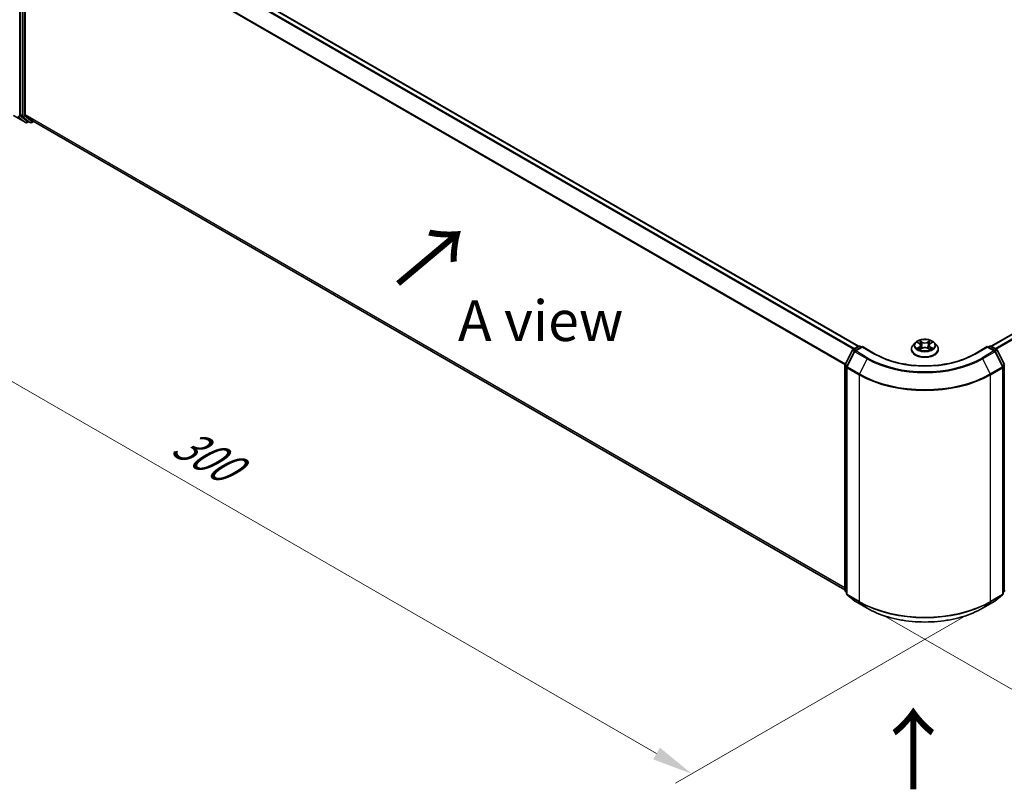
# Model space of a CAD drawing. Units: millimetres. Extents: x 10 to 6185, y 5 to 1270.
# Drawn here: x 31 to 71, y 87 to 119 of the extents above; entities that cross this region are included whole.
import ezdxf

# ---------------------------------------------------------------- set-up
doc = ezdxf.new("R2010")
doc.units = ezdxf.units.MM
doc.header["$LTSCALE"] = 0.666667
doc.layers.get('Defpoints').update_dxf_attribs({"lineweight": 25})
for name, color, linetype, lineweight in [('Dimension (ISO)', 7, 'Continuous', 18), ('Symbol (ISO)', 7, 'Continuous', 18), ('Visible (ISO)', 7, 'Continuous', 35), ('Visible Narrow (ISO)', 7, 'Continuous', 25)]:
    doc.layers.add(name, color=color, linetype=linetype, lineweight=lineweight)
doc.styles.add('Note Text (TK)', font='MS PGothic.ttf')
doc.dimstyles.new('Default - Method 1b (TK)', dxfattribs={"dimscale": 0.666667, "dimtxt": 2.5, "dimasz": 2.5, "dimexe": 1, "dimexo": 1.5, "dimgap": 1, "dimtad": 1, "dimtoh": 1, "dimrnd": 1e-08, "dimdsep": 46, "dimtxsty": 'Note Text (TK)', "dimcen": 0.09, "dimdle": 5, "dimclrd": 100, "dimclre": 100, "dimclrt": 7, "dimadec": 1, "dimazin": 1, "dimtfac": 1, "dimtmove": 0, "dimatfit": 3, "dimfxl": 0, "dimtolj": 1, "dimlwd": -1, "dimlwe": -1, "dimarcsym": 0})

# ---------------------------------------------------------------- blocks, each defined once
blk = doc.blocks.new('*D16')
at = {"layer": 'Defpoints', "color": 0, "transparency": 16777216}
for p in [(30.317, 118.266), (18.06, 111.19), (70.723, 94.938)]:
    blk.add_point(p, dxfattribs=at)
at = {"layer": 'Dimension (ISO)', "color": 100, "transparency": 16777216}
for p, q in [((29.317, 117.689), (17.394, 110.805)), ((57.023, 88.695), (19.504, 110.356)), ((69.723, 94.36), (57.8, 87.476))]:
    blk.add_line(p, q, dxfattribs=at)
for points in [[(19.643, 110.597), (19.365, 110.116), (18.06, 111.19)], [(57.162, 88.935), (56.884, 88.454), (58.467, 87.861)]]:
    blk.add_solid(points, dxfattribs=at)
at = {"layer": 'Dimension (ISO)', "color": 7, "transparency": 16777216, "insert": (37.356, 101.605), "char_height": 1.66667, "attachment_point": 4, "rotation": 330, "style": 'Note Text (TK)'}
blk.add_mtext('\\A1;{\\Q30.000;\\W0.816;\\H0.816x;300}', dxfattribs=at)
blk = doc.blocks.new('*D17')
at = {"layer": 'Defpoints', "color": 0, "transparency": 16777216}
for p in [(92.273, 110.49), (104.857, 103.224), (65.336, 94.938)]:
    blk.add_point(p, dxfattribs=at)
at = {"layer": 'Dimension (ISO)', "color": 100, "transparency": 16777216}
for p, q in [((93.273, 109.912), (105.524, 102.84)), ((79.363, 88.505), (103.414, 102.391)), ((66.336, 94.36), (78.586, 87.287))]:
    blk.add_line(p, q, dxfattribs=at)
for points in [[(103.275, 102.632), (103.553, 102.151), (104.857, 103.224)], [(79.224, 88.746), (79.502, 88.265), (77.92, 87.672)]]:
    blk.add_solid(points, dxfattribs=at)
at = {"layer": 'Dimension (ISO)', "color": 7, "transparency": 16777216, "insert": (89.691, 96.023), "char_height": 1.66667, "attachment_point": 4, "rotation": 30, "style": 'Note Text (TK)'}
blk.add_mtext('\\A1;{\\Q-30.000;\\W0.816;\\H0.816x;200}', dxfattribs=at)

msp = doc.modelspace()

# ---------------------------------------------------------------- linework, layer by layer
at = {"layer": 'Visible (ISO)'}
for p, q in [((31.652, 124.8383), (65.3087, 105.4067)), ((30.9231, 124.1528), (30.9231, 114.9115)), ((31.1251, 114.9223), (31.1251, 124.0643)), ((70.75, 105.4067), (90.938, 117.0622)), ((30.6441, 114.8746), (31.1424, 114.5869)), ((30.9324, 114.8871), (31.2343, 114.6431)), ((31.4497, 114.643), (31.1345, 114.8978)), ((31.2654, 114.6249), (31.1995, 114.5869)), ((31.3311, 114.5869), (31.2368, 114.6414)), ((31.3882, 114.5869), (31.4673, 114.6326)), ((31.4522, 114.6413), (64.7532, 95.415)), ((67.6387, 105.5521), (67.5442, 105.4467)), ((67.7313, 105.5637), (67.8124, 105.5152)), ((67.8623, 105.4486), (67.8779, 105.3032)), ((68.1964, 105.4486), (68.1808, 105.3032)), ((68.2463, 105.5152), (68.3274, 105.5637)), ((68.42, 105.5521), (68.5145, 105.4467)), ((64.7594, 104.6606), (65.0613, 105.2532)), ((65.142, 105.1909), (64.8268, 104.5721)), ((65.0836, 105.2768), (65.307, 105.4057)), ((65.4703, 105.3911), (65.1643, 105.2145)), ((65.3642, 105.4057), (65.4299, 105.3678)), ((65.4703, 105.3718), (65.4703, 105.3911)), ((65.9972, 105.0869), (65.4703, 105.3911)), ((67.477, 105.2785), (67.477, 105.2848)), ((67.8272, 105.2749), (67.9117, 105.322)), ((68.147, 105.322), (68.2315, 105.2749)), ((68.5817, 105.2785), (68.5817, 105.2848)), ((70.5884, 105.3911), (70.0615, 105.0869)), ((70.5884, 105.3911), (70.5884, 105.3718)), ((70.8944, 105.2145), (70.5884, 105.3911)), ((70.6288, 105.3678), (70.6945, 105.4057)), ((70.7517, 105.4057), (70.9751, 105.2768)), ((71.2319, 104.5721), (70.9167, 105.1909)), ((70.9974, 105.2532), (71.2993, 104.6606)), ((64.7532, 95.3934), (64.7532, 104.6347)), ((64.8205, 104.5462), (64.8205, 95.2486)), ((71.2382, 95.2486), (71.2382, 104.5462)), ((64.8205, 95.3117), (64.7744, 95.3489)), ((71.2843, 95.3489), (71.2382, 95.3117)), ((64.8418, 95.2041), (65.157, 94.9493)), ((65.1643, 94.9443), (65.6627, 94.6566)), ((70.396, 94.6566), (70.8944, 94.9443)), ((70.9017, 94.9493), (71.217, 95.2041))]:
    msp.add_line(p, q, dxfattribs=at)
for centre, start, end in [((31.171, 114.6363), 240, 300), ((31.3597, 114.6364), 240, 300), ((65.1122, 105.2273), 120, 153.00449), ((65.1929, 105.165), 120, 153.00449), ((65.3356, 105.3562), 60, 120), ((70.7231, 105.3562), 60, 120), ((70.8658, 105.165), 26.99551, 60), ((70.9465, 105.2273), 26.99551, 60), ((64.8103, 104.6347), 153.00449, 180), ((64.8777, 104.5462), 153.00449, 180), ((71.181, 104.5462), 0, 26.99551), ((64.8103, 95.3934), 180, 231.05172), ((71.2484, 95.3934), 308.94828, 0), ((64.8777, 95.2486), 180, 231.05172), ((65.1929, 94.9938), 231.05172, 240), ((70.8658, 94.9938), 300, 308.94828), ((71.181, 95.2486), 308.94828, 0)]:
    msp.add_arc(centre, 0.0571, start, end, dxfattribs=at)
for centre, start_param, end_param in [((30.9635, 114.9349), 5.4977871, 6.1925254), ((31.1655, 114.9456), 5.4977871, 6.1925254), ((31.2654, 114.6908), 6.1925254, 6.2831853), ((31.4808, 114.6908), 6.1925254, 6.2831853)]:
    msp.add_ellipse(centre, major_axis=(-0.0286, -0.0495), ratio=0.5773503, start_param=start_param, end_param=end_param, dxfattribs=at)
for points, knots in [([(67.5442, 105.4467), (67.5357, 105.4372), (67.5279, 105.4274), (67.5138, 105.4072), (67.5076, 105.3967), (67.4967, 105.3754), (67.492, 105.3644), (67.4846, 105.3421), (67.4817, 105.3308), (67.4779, 105.3079), (67.477, 105.2964), (67.477, 105.2848)], [3.4494242, 3.4494242, 3.4494242, 3.4494242, 3.54493753, 3.54493753, 3.64045085, 3.64045085, 3.73596417, 3.73596417, 3.83147749, 3.83147749, 3.92699082, 3.92699082, 3.92699082, 3.92699082]), ([(68.42, 105.5521), (68.3966, 105.5782), (68.3669, 105.6011), (68.2969, 105.6405), (68.2561, 105.6567), (68.1685, 105.6803), (68.1218, 105.6878), (68.0271, 105.6936), (67.9791, 105.6919), (67.8862, 105.6795), (67.8414, 105.6688), (67.759, 105.6391), (67.7215, 105.62), (67.6705, 105.5835), (67.6534, 105.5684), (67.6387, 105.5521)], [1.2629648, 1.2629648, 1.2629648, 1.2629648, 1.5839777, 1.5839777, 1.9184063, 1.9184063, 2.2514838, 2.2514838, 2.5827972, 2.5827972, 2.9145331, 2.9145331, 3.2485111, 3.2485111, 3.4494242, 3.4494242, 3.4494242, 3.4494242]), ([(67.7499, 105.5525), (67.7386, 105.5654), (67.7213, 105.5728), (67.7047, 105.5764), (67.7045, 105.5764), (67.7043, 105.5765)], [0.001902216, 0.001902216, 0.001902216, 0.001902216, 0.032055974, 0.032055974, 0.032394303, 0.032394303, 0.032394303, 0.032394303]), ([(67.7043, 105.5765), (67.7045, 105.5764), (67.7047, 105.5764), (67.7064, 105.5757), (67.7079, 105.5751), (67.7094, 105.5745)], [-0.0323943032, -0.0323943032, -0.0323943032, -0.0323943032, -0.0320559737, -0.0320559737, -0.0289727583, -0.0289727583, -0.0289727583, -0.0289727583]), ([(67.8101, 105.6367), (67.81, 105.6368), (67.8099, 105.6369), (67.8097, 105.637), (67.8096, 105.6371), (67.8095, 105.6372)], [-0.00023059908, -0.00023059908, -0.00023059908, -0.00023059908, 0, 0, 0.00033832945, 0.00033832945, 0.00033832945, 0.00033832945]), ([(67.8095, 105.6372), (67.8096, 105.6371), (67.8096, 105.637), (67.8098, 105.6368), (67.8098, 105.6367), (67.8099, 105.6367)], [-0.00033832945, -0.00033832945, -0.00033832945, -0.00033832945, 0, 0, 0.00024151791, 0.00024151791, 0.00024151791, 0.00024151791]), ([(67.8623, 105.4486), (67.8618, 105.4538), (67.8606, 105.4589), (67.857, 105.4689), (67.8546, 105.4738), (67.8488, 105.4832), (67.8453, 105.4877), (67.8374, 105.4964), (67.833, 105.5005), (67.8233, 105.5082), (67.818, 105.5118), (67.8124, 105.5152)], [0.84730152, 0.84730152, 0.84730152, 0.84730152, 0.98850982, 0.98850982, 1.12971813, 1.12971813, 1.27092643, 1.27092643, 1.41213473, 1.41213473, 1.55334303, 1.55334303, 1.55334303, 1.55334303]), ([(68.2463, 105.5152), (68.2407, 105.5118), (68.2354, 105.5082), (68.2257, 105.5005), (68.2213, 105.4964), (68.2134, 105.4877), (68.2099, 105.4832), (68.2041, 105.4738), (68.2017, 105.4689), (68.1981, 105.4589), (68.197, 105.4538), (68.1964, 105.4486)], [3.15904595, 3.15904595, 3.15904595, 3.15904595, 3.30025425, 3.30025425, 3.44146255, 3.44146255, 3.58267086, 3.58267086, 3.72387916, 3.72387916, 3.86508746, 3.86508746, 3.86508746, 3.86508746]), ([(68.2257, 105.5968), (68.2364, 105.6116), (68.2425, 105.6268), (68.2491, 105.637), (68.2491, 105.6371), (68.2492, 105.6372)], [0, 0, 0, 0, 0.032055974, 0.032055974, 0.032394303, 0.032394303, 0.032394303, 0.032394303]), ([(68.2492, 105.6372), (68.2491, 105.6371), (68.249, 105.637), (68.2479, 105.636), (68.2469, 105.6351), (68.2459, 105.6342)], [-0.0323943032, -0.0323943032, -0.0323943032, -0.0323943032, -0.0320559737, -0.0320559737, -0.0289727583, -0.0289727583, -0.0289727583, -0.0289727583]), ([(68.3544, 105.5765), (68.3542, 105.5764), (68.354, 105.5764), (68.3537, 105.5763), (68.3536, 105.5763), (68.3534, 105.5763)], [-0.00033832945, -0.00033832945, -0.00033832945, -0.00033832945, 0, 0, 0.00024151791, 0.00024151791, 0.00024151791, 0.00024151791]), ([(68.3535, 105.5762), (68.3536, 105.5762), (68.3538, 105.5763), (68.354, 105.5764), (68.3542, 105.5764), (68.3544, 105.5765)], [-0.00023059908, -0.00023059908, -0.00023059908, -0.00023059908, 0, 0, 0.00033832945, 0.00033832945, 0.00033832945, 0.00033832945]), ([(68.5817, 105.2848), (68.5817, 105.2964), (68.5808, 105.3079), (68.577, 105.3308), (68.5741, 105.3421), (68.5667, 105.3644), (68.5621, 105.3754), (68.5512, 105.3967), (68.5449, 105.4072), (68.5308, 105.4274), (68.523, 105.4372), (68.5145, 105.4467)], [0.78539816, 0.78539816, 0.78539816, 0.78539816, 0.88091149, 0.88091149, 0.97642481, 0.97642481, 1.07193813, 1.07193813, 1.16745145, 1.16745145, 1.26296478, 1.26296478, 1.26296478, 1.26296478]), ([(70.0615, 105.0869), (69.8502, 104.9649), (69.6044, 104.8617), (69.0682, 104.704), (68.778, 104.6495), (68.1821, 104.595), (67.8766, 104.595), (67.2807, 104.6495), (66.9905, 104.704), (66.4543, 104.8617), (66.2085, 104.9649), (65.9972, 105.0869)], [3.1415927, 3.1415927, 3.1415927, 3.1415927, 3.4557519, 3.4557519, 3.7699112, 3.7699112, 4.0840704, 4.0840704, 4.3982297, 4.3982297, 4.712389, 4.712389, 4.712389, 4.712389]), ([(67.477, 105.2785), (67.477, 105.2444), (67.4859, 105.2104), (67.5208, 105.1454), (67.5472, 105.1144), (67.6156, 105.0582), (67.658, 105.0332), (67.754, 104.9925), (67.8076, 104.9767), (67.9203, 104.956), (67.9793, 104.951), (68.0971, 104.9521), (68.1558, 104.9582), (68.2671, 104.981), (68.3196, 104.9977), (68.4135, 105.0402), (68.4548, 105.0661), (68.5214, 105.1249), (68.5469, 105.1577), (68.5752, 105.2204), (68.5817, 105.2494), (68.5817, 105.2785)], [3.9269908, 3.9269908, 3.9269908, 3.9269908, 4.2267014, 4.2267014, 4.5391124, 4.5391124, 4.8636054, 4.8636054, 5.1893334, 5.1893334, 5.5140838, 5.5140838, 5.8384387, 5.8384387, 6.1632728, 6.1632728, 6.4890702, 6.4890702, 6.8129852, 6.8129852, 7.0685835, 7.0685835, 7.0685835, 7.0685835]), ([(67.7052, 105.3229), (67.7051, 105.3229), (67.7049, 105.3229), (67.7047, 105.3228), (67.7045, 105.3227), (67.7043, 105.3226)], [-0.00023059908, -0.00023059908, -0.00023059908, -0.00023059908, 0, 0, 0.00033832945, 0.00033832945, 0.00033832945, 0.00033832945]), ([(67.7043, 105.3226), (67.7045, 105.3227), (67.7047, 105.3227), (67.705, 105.3228), (67.7051, 105.3228), (67.7053, 105.3228)], [-0.00033832945, -0.00033832945, -0.00033832945, -0.00033832945, 0, 0, 0.00024151791, 0.00024151791, 0.00024151791, 0.00024151791]), ([(67.7681, 105.3157), (67.7715, 105.3128), (67.7752, 105.31), (67.7832, 105.3042), (67.7875, 105.3014), (67.7966, 105.2957), (67.8014, 105.2929), (67.8115, 105.2875), (67.8168, 105.2848), (67.8256, 105.2807), (67.8289, 105.2792), (67.8323, 105.2777)], [4.53491661, 4.53491661, 4.53491661, 4.53491661, 4.60506204, 4.60506204, 4.67520747, 4.67520747, 4.7453529, 4.7453529, 4.81549833, 4.81549833, 4.85637589, 4.85637589, 4.85637589, 4.85637589]), ([(67.8306, 105.2768), (67.8213, 105.2774), (67.8157, 105.2714), (67.8096, 105.2621), (67.8096, 105.262), (67.8095, 105.2619)], [0.002431037, 0.002431037, 0.002431037, 0.002431037, 0.032055974, 0.032055974, 0.032394303, 0.032394303, 0.032394303, 0.032394303]), ([(67.8095, 105.2619), (67.8096, 105.262), (67.8097, 105.2621), (67.8108, 105.2631), (67.8118, 105.2639), (67.8128, 105.2648)], [-0.0323943032, -0.0323943032, -0.0323943032, -0.0323943032, -0.0320559737, -0.0320559737, -0.0289727583, -0.0289727583, -0.0289727583, -0.0289727583]), ([(68.147, 105.322), (68.1343, 105.3291), (68.1199, 105.335), (68.0888, 105.3439), (68.0721, 105.3469), (68.0381, 105.35), (68.0206, 105.35), (67.9866, 105.3469), (67.9699, 105.3439), (67.9388, 105.335), (67.9244, 105.3291), (67.9117, 105.322)], [1.5882496, 1.5882496, 1.5882496, 1.5882496, 1.8954276, 1.8954276, 2.2026055, 2.2026055, 2.5097835, 2.5097835, 2.8169614, 2.8169614, 3.1241394, 3.1241394, 3.1241394, 3.1241394]), ([(68.2264, 105.2777), (68.2298, 105.2792), (68.2331, 105.2807), (68.2419, 105.2848), (68.2472, 105.2875), (68.2573, 105.2929), (68.2621, 105.2957), (68.2712, 105.3014), (68.2755, 105.3042), (68.2835, 105.31), (68.2872, 105.3128), (68.2906, 105.3157)], [6.13919839, 6.13919839, 6.13919839, 6.13919839, 6.18007596, 6.18007596, 6.25022139, 6.25022139, 6.32036682, 6.32036682, 6.39051225, 6.39051225, 6.46065768, 6.46065768, 6.46065768, 6.46065768]), ([(68.2486, 105.2624), (68.2487, 105.2623), (68.2488, 105.2623), (68.249, 105.2621), (68.2491, 105.262), (68.2492, 105.2619)], [-0.00023059908, -0.00023059908, -0.00023059908, -0.00023059908, 0, 0, 0.00033832945, 0.00033832945, 0.00033832945, 0.00033832945]), ([(68.2492, 105.2619), (68.2491, 105.262), (68.2491, 105.2621), (68.2489, 105.2623), (68.2489, 105.2624), (68.2489, 105.2624)], [-0.00033832945, -0.00033832945, -0.00033832945, -0.00033832945, 0, 0, 0.00024151791, 0.00024151791, 0.00024151791, 0.00024151791]), ([(68.3067, 105.3233), (68.3179, 105.3254), (68.3364, 105.3264), (68.354, 105.3227), (68.3542, 105.3227), (68.3544, 105.3226)], [0, 0, 0, 0, 0.032055974, 0.032055974, 0.032394303, 0.032394303, 0.032394303, 0.032394303]), ([(68.3544, 105.3226), (68.3542, 105.3227), (68.354, 105.3228), (68.3523, 105.3234), (68.3508, 105.3239), (68.3493, 105.3245)], [-0.0323943032, -0.0323943032, -0.0323943032, -0.0323943032, -0.0320559737, -0.0320559737, -0.0289727583, -0.0289727583, -0.0289727583, -0.0289727583]), ([(65.6627, 94.6566), (65.912, 94.5126), (66.1997, 94.3921), (66.8244, 94.2083), (67.1614, 94.1451), (67.8524, 94.0819), (68.2063, 94.0819), (68.8973, 94.1451), (69.2343, 94.2083), (69.859, 94.3921), (70.1467, 94.5126), (70.396, 94.6566)], [1.5707963, 1.5707963, 1.5707963, 1.5707963, 1.8849556, 1.8849556, 2.1991149, 2.1991149, 2.5132741, 2.5132741, 2.8274334, 2.8274334, 3.1415927, 3.1415927, 3.1415927, 3.1415927])]:
    msp.add_open_spline(points, degree=3, knots=knots, dxfattribs=at)
for points in [[(67.7094, 105.5745), (67.7168, 105.5715), (67.7243, 105.5679), (67.7313, 105.5637)], [(68.2459, 105.6342), (68.2364, 105.6254), (68.2269, 105.6145), (68.2161, 105.6041)], [(68.3274, 105.5637), (68.3274, 105.5637), (68.3274, 105.5637), (68.3275, 105.5637)], [(67.8128, 105.2648), (67.8176, 105.2687), (67.8223, 105.2722), (67.8272, 105.2749)], [(68.3493, 105.3245), (68.3348, 105.3295), (68.3202, 105.3325), (68.3092, 105.3346)]]:
    msp.add_open_spline(points, degree=3, dxfattribs=at)
at = {"layer": 'Visible Narrow (ISO)'}
for p, q in [((31.6235, 124.8355), (65.2919, 105.397)), ((31.4497, 124.7184), (65.1037, 105.2883)), ((31.4808, 124.7531), (65.1492, 105.3146)), ((30.8961, 114.8678), (30.8961, 124.1654)), ((31.0174, 124.0984), (31.0174, 114.8571)), ((31.0982, 114.8571), (31.0982, 124.0984)), ((31.1251, 124.0643), (64.7548, 104.6482)), ((31.1345, 124.0996), (64.7695, 104.6804)), ((70.7668, 105.397), (90.9666, 117.0594)), ((70.9095, 105.3146), (91.1093, 116.977)), ((70.955, 105.2883), (91.1403, 116.9423)), ((31.1399, 114.5886), (30.6416, 114.8763)), ((30.8247, 114.8434), (31.1399, 114.5886)), ((31.2114, 114.613), (30.8961, 114.8678)), ((31.0174, 114.8571), (30.9231, 114.9115)), ((30.9324, 114.8871), (31.0267, 114.8326)), ((31.0267, 114.8326), (31.3286, 114.5886)), ((31.4001, 114.6131), (31.0982, 114.8571)), ((31.1251, 114.9223), (64.7532, 95.5071)), ((31.1345, 114.8978), (64.7532, 95.488)), ((31.2486, 114.6345), (31.2114, 114.613)), ((31.3286, 114.5886), (31.2343, 114.6431)), ((31.4506, 114.6423), (31.4001, 114.6131)), ((31.4497, 114.643), (64.7532, 95.4152)), ((67.7043, 105.5765), (67.8075, 105.5148)), ((67.9163, 105.5776), (67.8095, 105.6372)), ((67.8426, 105.6041), (67.9097, 105.5666)), ((67.9001, 105.4317), (67.866, 105.5548)), ((67.9097, 105.5666), (67.9001, 105.4317)), ((68.2492, 105.6372), (68.1424, 105.5776)), ((68.149, 105.5666), (68.2161, 105.6041)), ((68.149, 105.5666), (68.1586, 105.4317)), ((68.1927, 105.5548), (68.1586, 105.4317)), ((68.2512, 105.5148), (68.3544, 105.5765)), ((64.7793, 104.6466), (65.0812, 105.2392)), ((64.8466, 104.5581), (65.1619, 105.1769)), ((65.0812, 105.2392), (65.1482, 105.2005)), ((65.1122, 105.2739), (65.3356, 105.4029)), ((65.1898, 105.2292), (65.1122, 105.2739)), ((65.1619, 105.1769), (65.6602, 104.8892)), ((65.1929, 105.2116), (65.4703, 105.3718)), ((65.6913, 104.9239), (65.1929, 105.2116)), ((65.3356, 105.4029), (65.4132, 105.3581)), ((65.4703, 105.3718), (65.9686, 105.0841)), ((67.8075, 105.3843), (67.7043, 105.3226)), ((67.7495, 105.3346), (67.8143, 105.3734)), ((67.7839, 105.3039), (67.7771, 105.3148)), ((67.8095, 105.2619), (67.9163, 105.3215)), ((67.8143, 105.3734), (67.821, 105.2828)), ((67.8216, 105.275), (67.8216, 105.2749)), ((67.8218, 105.2716), (67.8218, 105.2716)), ((68.1424, 105.3215), (68.2492, 105.2619)), ((68.2369, 105.2716), (68.2369, 105.2716)), ((68.2371, 105.275), (68.2371, 105.2749)), ((68.2444, 105.3734), (68.2377, 105.2828)), ((68.2444, 105.3734), (68.3092, 105.3346)), ((68.3544, 105.3226), (68.2512, 105.3843)), ((68.2817, 105.3148), (68.2749, 105.3039)), ((70.0901, 105.0841), (70.5884, 105.3718)), ((70.8658, 105.2116), (70.3675, 104.9239)), ((70.3985, 104.8892), (70.8968, 105.1769)), ((70.5884, 105.3718), (70.8658, 105.2116)), ((70.6455, 105.3581), (70.7231, 105.4029)), ((70.7231, 105.4029), (70.9465, 105.2739)), ((70.9465, 105.2739), (70.8689, 105.2292)), ((70.8968, 105.1769), (71.2121, 104.5581)), ((70.9105, 105.2005), (70.9775, 105.2392)), ((70.9775, 105.2392), (71.2794, 104.6466)), ((64.8453, 104.6085), (64.7793, 104.6466)), ((65.6602, 104.8892), (65.345, 104.2704)), ((70.3985, 104.8892), (70.7137, 104.2704)), ((71.2794, 104.6466), (71.2134, 104.6085)), ((64.7699, 95.37), (64.7699, 104.6113)), ((64.7699, 104.6113), (64.8293, 104.5771)), ((64.8373, 95.2252), (64.8373, 104.5229)), ((64.8373, 104.5229), (65.3356, 104.2351)), ((65.345, 104.2704), (64.8466, 104.5581)), ((65.3356, 104.2351), (65.3356, 94.9375)), ((71.2121, 104.5581), (70.7137, 104.2704)), ((70.7231, 104.2351), (71.2214, 104.5229)), ((70.7231, 94.9375), (70.7231, 104.2351)), ((71.2214, 104.5229), (71.2214, 95.2252)), ((71.2294, 104.5771), (71.2888, 104.6113)), ((71.2888, 104.6113), (71.2888, 95.37)), ((64.8205, 95.3408), (64.7699, 95.37)), ((64.8205, 95.3122), (64.7793, 95.3456)), ((64.7793, 95.3456), (64.8205, 95.3218)), ((71.2888, 95.37), (71.2382, 95.3408)), ((71.2794, 95.3456), (71.2382, 95.3122)), ((71.2382, 95.3218), (71.2794, 95.3456)), ((65.3356, 94.9375), (64.8373, 95.2252)), ((65.1619, 94.946), (64.8466, 95.2008)), ((64.8466, 95.2008), (65.345, 94.9131)), ((65.6602, 94.6583), (65.1619, 94.946)), ((70.8968, 94.946), (70.3985, 94.6583)), ((70.7137, 94.9131), (71.2121, 95.2008)), ((71.2214, 95.2252), (70.7231, 94.9375)), ((71.2121, 95.2008), (70.8968, 94.946)), ((65.6602, 94.6583), (65.345, 94.9131)), ((70.3985, 94.6583), (70.7137, 94.9131))]:
    msp.add_line(p, q, dxfattribs=at)
for centre, major_axis, ratio, start_param, end_param in [((30.8557, 114.8912), (-0.0359, -0.0444), 0.8131434, 0.127344, 1.6981404), ((31.0578, 114.8804), (0.0571, 0), 0.5773503, 3.9269908, 5.4977871), ((31.0578, 114.8804), (-0.0286, -0.0495), 0.5773503, 5.4977871, 6.1925254), ((31.0578, 114.8804), (-0.0359, -0.0444), 0.8131434, 0.127344, 1.6981404), ((31.171, 114.6363), (-0.0359, -0.0444), 0.8131434, 0.127344, 1.6981404), ((31.171, 114.6363), (-0.0286, -0.0495), 0.5773503, 6.1925254, 6.2831853), ((31.171, 114.6363), (0.0286, -0.0495), 0.5773503, 0, 0.7853982), ((31.3597, 114.6364), (-0.0359, -0.0444), 0.8131434, 0.127344, 1.6981404), ((31.3597, 114.6364), (-0.0286, -0.0495), 0.5773503, 6.1925254, 6.2831853), ((31.3597, 114.6364), (0.0286, -0.0495), 0.5773503, 0, 0.7853982), ((68.0294, 105.3018), (-0.5462, 0), 0.5773503, 5.8056187, 9.9023446), ((68.0294, 105.4354), (-0.4398, 0), 0.5773503, 5.8056187, 9.9023446), ((68.0294, 105.4496), (-0.3924, 0), 0.5773503, 5.3071026, 5.6884717), ((68.0294, 105.4064), (0.3071, 0), 0.5773503, 2.1762943, 2.4206222), ((67.8075, 105.507), (0.00489, 0.00817), 0.5873385, 0, 0.7942785), ((67.6905, 105.4496), (0.1627, 0), 0.5773503, 5.5152404, 7.0511302), ((67.6905, 105.4425), (0.1722, 0), 0.5773503, 5.5152404, 6.3450887), ((67.836, 105.6008), (-0.00778, -0.0055), 0.1849737, 1.043317, 2.4384992), ((67.8109, 105.5612), (0.0403, -0.0806), 0.5476269, 1.2270205, 1.8422764), ((67.8594, 105.5515), (-0.00918, -0.00254), 0.2229178, 3.8515805, 5.2070037), ((67.8935, 105.4285), (-0.00918, -0.00254), 0.2228845, 3.8515738, 5.2026198), ((67.9163, 105.5699), (-0.00464, -0.00832), 0.5671862, 3.9184152, 5.401945), ((68.0294, 105.6381), (0.1722, 0), 0.5773503, 3.9444441, 5.4803339), ((68.0294, 105.6452), (-0.1627, 0), 0.5773503, 0.8028515, 2.3387412), ((68.1424, 105.5699), (0.00464, -0.00832), 0.5671862, 0.8812403, 2.3647701), ((68.1652, 105.4285), (-0.00918, 0.00254), 0.2228845, 4.2221582, 5.5732041), ((68.3683, 105.4496), (-0.1627, 0), 0.5773503, 5.5152404, 7.0511302), ((68.2478, 105.5612), (-0.0403, -0.0806), 0.5476269, 4.4409089, 5.0561648), ((68.1993, 105.5515), (-0.00918, 0.00254), 0.2229178, 4.2177743, 5.5731974), ((68.3683, 105.4425), (-0.1722, 0), 0.5773503, 6.221282, 7.0511302), ((68.0294, 105.4064), (0.3071, 0), 0.5773503, 0.7209705, 0.9652983), ((68.2227, 105.6008), (-0.00778, 0.0055), 0.1849737, 0.7030935, 2.0982756), ((68.2512, 105.507), (-0.00489, 0.00817), 0.5873385, 5.4889069, 6.2831853), ((68.0294, 105.4496), (-0.3924, 0), 0.5773503, 3.7363063, 4.1176753), ((65.1122, 105.2273), (-0.0509, 0.0259), 0.0739221, 0, 0.9533753), ((65.1122, 105.2273), (0.0286, 0.0495), 0.5773503, 0.7853982, 1.6614562), ((65.1122, 105.2273), (-0.0286, 0.0495), 0.5773503, 5.4977871, 6.2831853), ((65.1929, 105.165), (-0.0509, 0.0259), 0.0739221, 0, 0.9533753), ((65.1929, 105.165), (0.0286, 0.0495), 0.5773503, 0.7853982, 1.6614562), ((65.1929, 105.165), (-0.0286, 0.0495), 0.5773503, 5.4977871, 6.2831853), ((65.3356, 105.3562), (-0.0286, 0.0495), 0.5773503, 5.4977871, 6.2831853), ((65.3356, 105.3562), (0.0286, 0.0495), 0.5773503, 0, 0.7853982), ((65.9686, 105.0374), (0.0286, 0.0495), 0.5773503, 0, 0.7853982), ((68.0294, 106.2738), (2.9143, 0), 0.5773503, 3.9269908, 5.4977871), ((68.0294, 105.2848), (-0.5524, 0), 0.5773503, 0, 3.1415927), ((68.0294, 105.2785), (0.5524, 0), 0.5773503, 3.1415927, 6.2831853), ((68.0294, 105.4496), (0.3924, 0), 0.5773503, 3.7363063, 4.1176753), ((67.7563, 105.3315), (-0.00183, -0.00935), 0.7797536, 4.5269049, 5.922087), ((67.7272, 105.2606), (-0.03, -0.0717), 0.7122196, 2.6720097, 3.2872655), ((67.7839, 105.3117), (-0.00809, -0.00502), 0.7297361, 5.1634453, 5.7754826), ((67.8075, 105.3765), (0.00489, -0.00817), 0.5873385, 0.8637843, 2.3473142), ((67.9163, 105.3137), (-0.00464, 0.00832), 0.5671862, 5.5063628, 6.2831853), ((68.0294, 105.2539), (0.1627, 0), 0.5773503, 0.8028515, 2.3387412), ((68.1424, 105.3137), (0.00464, 0.00832), 0.5671862, 0, 0.7768225), ((68.2512, 105.3765), (-0.00489, -0.00817), 0.5873385, 3.9358711, 5.419401), ((68.0294, 105.4496), (0.3924, 0), 0.5773503, 5.3071026, 5.6884717), ((68.3316, 105.2606), (0.03, -0.0717), 0.7122196, 2.9959198, 3.6111756), ((68.2748, 105.3117), (-0.00809, 0.00502), 0.7297361, 3.6492954, 4.2613326), ((68.3024, 105.3315), (0.00183, -0.00935), 0.7797536, 0.3610983, 1.7562804), ((70.0901, 105.0374), (-0.0286, 0.0495), 0.5773503, 5.4977871, 6.2831853), ((70.7231, 105.3562), (-0.0286, 0.0495), 0.5773503, 5.4977871, 6.2831853), ((70.7231, 105.3562), (0.0286, 0.0495), 0.5773503, 0, 0.7853982), ((70.8658, 105.165), (0.0286, 0.0495), 0.5773503, 0, 0.7853982), ((70.8658, 105.165), (0.0286, -0.0495), 0.5773503, 1.4801364, 2.3561945), ((70.8658, 105.165), (0.0509, 0.0259), 0.0739221, 5.32981, 6.2831853), ((70.9465, 105.2273), (0.0286, 0.0495), 0.5773503, 0, 0.7853982), ((70.9465, 105.2273), (0.0286, -0.0495), 0.5773503, 1.4801364, 2.3561945), ((70.9465, 105.2273), (0.0509, 0.0259), 0.0739221, 5.32981, 6.2831853), ((64.8103, 104.6347), (-0.0571, 0), 0.5773503, 0, 0.7853982), ((64.8103, 104.6347), (-0.0509, 0.0259), 0.0739221, 0, 0.9533753), ((64.8103, 104.6347), (0.0286, 0.0495), 0.5773503, 1.6614562, 2.3561945), ((65.6913, 104.8773), (-0.0286, -0.0495), 0.5773503, 3.9269908, 4.8030489), ((68.0294, 106.257), (3.3505, 0), 0.5773503, 3.9269908, 5.4977871), ((68.0294, 106.2738), (-3.3066, 0), 0.5773503, 0.7853982, 2.3561945), ((70.3675, 104.8773), (0.0286, -0.0495), 0.5773503, 1.4801364, 2.3561945), ((71.2484, 104.6347), (0.0509, 0.0259), 0.0739221, 5.32981, 6.2831853), ((71.2484, 104.6347), (0.0286, -0.0495), 0.5773503, 0.7853982, 1.4801364), ((71.2484, 104.6347), (0.0571, 0), 0.5773503, 5.4977871, 6.2831853), ((64.8777, 104.5462), (-0.0571, 0), 0.5773503, 0, 0.7853982), ((64.8777, 104.5462), (-0.0509, 0.0259), 0.0739221, 0, 0.9533753), ((64.8777, 104.5462), (0.0286, 0.0495), 0.5773503, 1.6614562, 2.3561945), ((65.376, 104.2585), (0.0286, 0.0495), 0.5773503, 1.6614562, 2.3561945), ((68.0294, 105.7904), (3.8095, 0), 0.5773503, 3.9269908, 5.4977871), ((68.0294, 105.8202), (-3.7963, 0), 0.5773503, 0.7853982, 2.3561945), ((70.6827, 104.2585), (-0.0286, 0.0495), 0.5773503, 3.9269908, 4.6217291), ((71.181, 104.5462), (0.0509, 0.0259), 0.0739221, 5.32981, 6.2831853), ((71.181, 104.5462), (0.0286, -0.0495), 0.5773503, 0.7853982, 1.4801364), ((71.181, 104.5462), (0.0571, 0), 0.5773503, 5.4977871, 6.2831853), ((64.8103, 95.3934), (-0.0571, 0), 0.5773503, 0, 0.7853982), ((64.8103, 95.3934), (-0.0286, -0.0495), 0.5773503, 5.4977871, 6.1925254), ((64.8103, 95.3934), (-0.0359, -0.0444), 0.8131434, 0, 0.127344), ((71.2484, 95.3934), (0.0286, -0.0495), 0.5773503, 0.0906599, 0.7853982), ((71.2484, 95.3934), (0.0359, -0.0444), 0.8131434, 6.1558413, 6.2831853), ((71.2484, 95.3934), (0.0571, 0), 0.5773503, 5.4977871, 6.2831853), ((64.8777, 95.2486), (-0.0571, 0), 0.5773503, 0, 0.7853982), ((64.8777, 95.2486), (-0.0286, -0.0495), 0.5773503, 5.4977871, 6.1925254), ((64.8777, 95.2486), (-0.0359, -0.0444), 0.8131434, 0, 0.127344), ((65.1929, 94.9938), (-0.0359, -0.0444), 0.8131434, 0, 0.127344), ((65.1929, 94.9938), (-0.0286, -0.0495), 0.5773503, 6.1925254, 6.2831853), ((65.376, 94.9609), (-0.0286, -0.0495), 0.5773503, 5.4977871, 6.1925254), ((68.0294, 96.4928), (-3.8095, 0), 0.5773503, 0.7853982, 2.3561945), ((70.6827, 94.9609), (0.0286, -0.0495), 0.5773503, 0.0906599, 0.7853982), ((70.8658, 94.9938), (0.0286, -0.0495), 0.5773503, 0, 0.0906599), ((70.8658, 94.9938), (0.0359, -0.0444), 0.8131434, 6.1558413, 6.2831853), ((71.181, 95.2486), (0.0286, -0.0495), 0.5773503, 0.0906599, 0.7853982), ((71.181, 95.2486), (0.0359, -0.0444), 0.8131434, 6.1558413, 6.2831853), ((71.181, 95.2486), (0.0571, 0), 0.5773503, 5.4977871, 6.2831853), ((68.0294, 96.4629), (3.7963, 0), 0.5773503, 3.9269908, 5.4977871), ((65.6913, 94.7061), (-0.0286, -0.0495), 0.5773503, 6.1925254, 6.2831853), ((68.0294, 96.0261), (-3.3505, 0), 0.5773503, 0.7853982, 2.3561945), ((70.3675, 94.7061), (0.0286, -0.0495), 0.5773503, 0, 0.0906599)]:
    msp.add_ellipse(centre, major_axis=major_axis, ratio=ratio, start_param=start_param, end_param=end_param, dxfattribs=at)
msp.add_ellipse((68.0294, 105.4496), major_axis=(0.4079, 0), ratio=0.5773503, dxfattribs=at)
for points in [[(67.8099, 105.6367), (67.8163, 105.6265), (67.8224, 105.6114), (67.833, 105.5968)], [(67.8426, 105.6041), (67.8308, 105.6155), (67.8204, 105.6275), (67.8101, 105.6367)], [(67.833, 105.5968), (67.8426, 105.5834), (67.8502, 105.5678), (67.8546, 105.5521)], [(67.8546, 105.5521), (67.866, 105.5111), (67.8773, 105.4701), (67.8887, 105.4291)], [(67.8887, 105.4291), (67.8983, 105.3945), (67.9095, 105.3605), (67.9229, 105.3277)], [(67.9319, 105.3317), (67.9195, 105.3642), (67.9091, 105.3977), (67.9001, 105.4317)], [(68.1586, 105.4317), (68.1496, 105.3977), (68.1392, 105.3642), (68.1268, 105.3317)], [(68.1358, 105.3277), (68.1492, 105.3605), (68.1604, 105.3945), (68.17, 105.4291)], [(68.17, 105.4291), (68.1814, 105.4701), (68.1928, 105.5111), (68.2041, 105.5521)], [(68.2041, 105.5521), (68.2085, 105.5678), (68.2161, 105.5834), (68.2257, 105.5968)], [(68.3534, 105.5763), (68.3372, 105.5727), (68.32, 105.5653), (68.3088, 105.5525)], [(68.3275, 105.5637), (68.3358, 105.5687), (68.3448, 105.5728), (68.3535, 105.5762)], [(67.7495, 105.3346), (67.7374, 105.3323), (67.721, 105.3288), (67.7052, 105.3229)], [(67.7053, 105.3228), (67.7226, 105.3264), (67.7409, 105.3254), (67.752, 105.3233)], [(67.752, 105.3233), (67.7579, 105.3221), (67.7634, 105.3196), (67.7681, 105.3157)], [(68.2489, 105.2624), (68.2429, 105.2715), (68.2373, 105.2774), (68.2281, 105.2768)], [(68.2315, 105.2749), (68.2374, 105.2716), (68.243, 105.2673), (68.2486, 105.2624)], [(68.2906, 105.3157), (68.2953, 105.3196), (68.3008, 105.3221), (68.3067, 105.3233)]]:
    msp.add_open_spline(points, degree=3, dxfattribs=at)

# ---------------------------------------------------------------- texts
at = {"layer": 'Symbol (ISO)', "color": 7, "char_height": 2.666667, "attachment_point": 4, "line_spacing_factor": 1.5, "style": 'Note Text (TK)'}
for insert, rotation in [((46.3405, 107.8478), 40), ((67.6044, 87.0801), 90)]:
    msp.add_mtext('\\fＭＳ Ｐゴシック|b0|i0;{\\H2.6667;→}', dxfattribs=dict(at, insert=insert, rotation=rotation))
at = {"layer": 'Symbol (ISO)', "color": 7, "insert": (52.266, 106.4543), "char_height": 1.666667, "attachment_point": 5, "line_spacing_factor": 1.5, "style": 'Note Text (TK)'}
msp.add_mtext('\\fＭＳ Ｐゴシック|b0|i0;A view', dxfattribs=at)

# ---------------------------------------------------------------- dimensions: what is measured, and where the dimension line sits
at = {"layer": 'Dimension (ISO)', "color": 100, "true_color": 0x00ff3f}
for base, p1, p2, angle, text, picture, middle in [((18.0605, 111.1897), (70.7231, 94.9375), (30.317, 118.266), 330, '{\\Q30.000;\\W0.816;\\H0.816x;<>}', '*D16', (38.0089, 99.6725)), ((104.8571, 103.2244), (65.3356, 94.9375), (92.273, 110.4898), 210, '{\\Q-30.000;\\W0.816;\\H0.816x;<>}', '*D17', (91.3884, 95.4483))]:
    dim = msp.add_linear_dim(base=base, p1=p1, p2=p2, angle=angle, text=text, dimstyle='Default - Method 1b (TK)', override={"dimgap": 1, "dimtoh": 0, "dimdec": 2, "dimlfac": 6.429911, "dimtol": 0, "dimlim": 0, "dimtp": 0, "dimtm": 0, "dimtdec": 2, "dimtofl": 0, "dimatfit": 1}, dxfattribs=at)
    dim.commit()
    dim.dimension.update_dxf_attribs({"geometry": picture, "text_midpoint": middle, "dimtype": 160})

doc.saveas('drawing.dxf')
